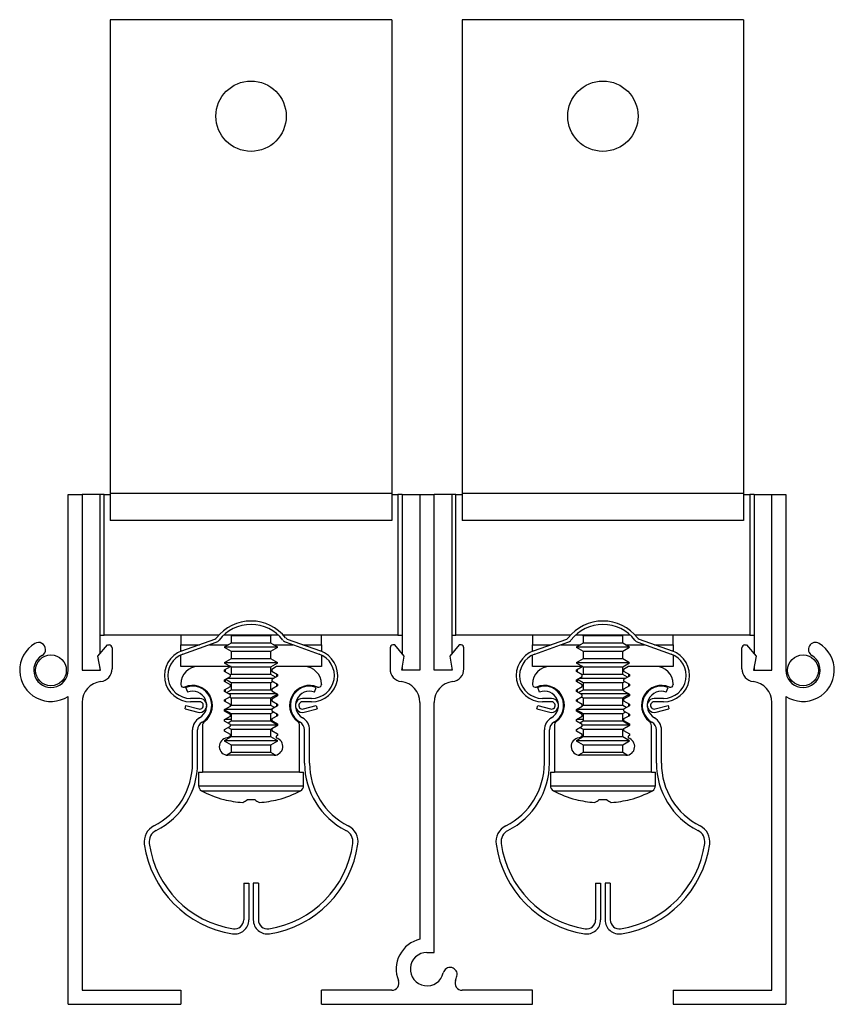
# Model space of a CAD drawing. Units: inches. Extents: x 1.01 to 9.53, y 0.43 to 7.85.
# Drawn here: x 1.01 to 3.91, y 4.35 to 7.85 of the extents above; entities that cross this region are included whole.
import ezdxf

# ---------------------------------------------------------------- set-up
doc = ezdxf.new("R2010")
doc.units = ezdxf.units.IN
doc.header["$MEASUREMENT"] = 0

msp = doc.modelspace()

# ---------------------------------------------------------------- linework, layer by layer
at = {"color": 7, "linetype": 'Continuous', "lineweight": 30}
for p, q in [((2.3342, 7.8519), (1.3342, 7.8519)), ((1.3342, 7.8519), (1.3342, 6.1679)), ((2.3342, 7.8519), (2.3342, 6.1679)), ((3.5842, 7.8519), (2.5842, 7.8519)), ((2.5842, 7.8519), (2.5842, 6.1679)), ((3.5842, 7.8519), (3.5842, 6.1679)), ((1.1842, 6.1649), (1.2342, 6.1649)), ((1.1842, 5.5399), (1.1842, 6.1649)), ((1.2342, 6.1649), (1.2342, 5.5399)), ((1.2972, 6.1649), (1.2342, 6.1649)), ((1.2972, 6.1649), (1.2972, 5.5982)), ((1.3122, 6.1649), (1.2972, 6.1649)), ((1.3122, 5.6649), (1.3122, 6.1649)), ((1.3122, 6.1649), (1.3342, 6.1649)), ((2.3342, 6.1679), (1.3342, 6.1679)), ((1.3342, 6.1679), (1.3342, 6.0719)), ((2.3342, 6.1679), (2.3342, 6.0719)), ((2.3342, 6.1649), (2.3562, 6.1649)), ((2.3562, 6.1649), (2.3562, 5.6649)), ((2.3712, 6.1649), (2.3562, 6.1649)), ((2.3712, 6.1649), (2.3712, 5.5982)), ((2.3712, 6.1649), (2.4342, 6.1649)), ((2.4342, 6.1649), (2.4842, 6.1649)), ((2.4342, 6.1649), (2.4342, 5.5399)), ((2.4842, 5.5399), (2.4842, 6.1649)), ((2.5472, 6.1649), (2.4842, 6.1649)), ((2.5472, 6.1649), (2.5472, 5.5982)), ((2.5622, 6.1649), (2.5472, 6.1649)), ((2.5622, 5.6649), (2.5622, 6.1649)), ((2.5622, 6.1649), (2.5842, 6.1649)), ((3.5842, 6.1679), (2.5842, 6.1679)), ((2.5842, 6.1679), (2.5842, 6.0719)), ((3.5842, 6.1679), (3.5842, 6.0719)), ((3.5842, 6.1649), (3.6062, 6.1649)), ((3.6062, 6.1649), (3.6062, 5.6649)), ((3.6212, 6.1649), (3.6062, 6.1649)), ((3.6212, 6.1649), (3.6842, 6.1649)), ((3.6212, 6.1649), (3.6212, 5.5982)), ((3.6842, 6.1649), (3.7342, 6.1649)), ((3.6842, 5.5399), (3.6842, 6.1649)), ((3.7342, 6.1649), (3.7342, 5.5399)), ((2.3342, 6.0719), (1.3342, 6.0719)), ((3.5842, 6.0719), (2.5842, 6.0719)), ((1.2972, 5.6649), (1.3122, 5.6649)), ((1.72, 5.6649), (1.3122, 5.6649)), ((1.5842, 5.6649), (1.5842, 5.6309)), ((1.5879, 5.6084), (1.7059, 5.6507)), ((1.5919, 5.5971), (1.7099, 5.6394)), ((1.9315, 5.6649), (1.737, 5.6649)), ((1.7637, 5.6364), (1.7392, 5.6223)), ((1.7618, 5.6649), (1.7637, 5.6637)), ((1.7637, 5.6637), (1.7637, 5.6364)), ((1.7637, 5.6637), (1.9047, 5.6637)), ((1.9047, 5.6364), (1.7637, 5.6364)), ((1.9047, 5.6637), (1.9067, 5.6649)), ((1.9047, 5.6364), (1.9047, 5.6637)), ((1.9292, 5.6223), (1.9047, 5.6364)), ((2.3562, 5.6649), (1.9485, 5.6649)), ((1.9586, 5.6394), (2.0765, 5.5971)), ((1.9626, 5.6507), (2.0806, 5.6084)), ((2.0842, 5.6309), (2.0842, 5.6649)), ((2.3562, 5.6649), (2.3712, 5.6649)), ((2.5472, 5.6649), (2.5622, 5.6649)), ((2.97, 5.6649), (2.5622, 5.6649)), ((2.8342, 5.6649), (2.8342, 5.6309)), ((2.8379, 5.6084), (2.9559, 5.6507)), ((2.8419, 5.5971), (2.9599, 5.6394)), ((3.1815, 5.6649), (2.987, 5.6649)), ((3.0137, 5.6364), (2.9892, 5.6223)), ((3.0118, 5.6649), (3.0137, 5.6637)), ((3.0137, 5.6637), (3.0137, 5.6364)), ((3.0137, 5.6637), (3.1547, 5.6637)), ((3.1547, 5.6364), (3.0137, 5.6364)), ((3.1547, 5.6637), (3.1567, 5.6649)), ((3.1547, 5.6364), (3.1547, 5.6637)), ((3.1792, 5.6223), (3.1547, 5.6364)), ((3.6062, 5.6649), (3.1985, 5.6649)), ((3.2086, 5.6394), (3.3265, 5.5971)), ((3.2126, 5.6507), (3.3306, 5.6084)), ((3.3342, 5.6309), (3.3342, 5.6649)), ((3.6062, 5.6649), (3.6212, 5.6649)), ((1.2902, 5.5899), (1.3238, 5.6299)), ((1.3238, 5.6299), (1.3302, 5.6299)), ((1.3402, 5.6199), (1.3402, 5.5446)), ((1.5842, 5.607), (1.5842, 5.6309)), ((1.7392, 5.6223), (1.7637, 5.6082)), ((1.9292, 5.6223), (1.7392, 5.6223)), ((1.7637, 5.6082), (1.7637, 5.5809)), ((1.7637, 5.6082), (1.9047, 5.6082)), ((1.9047, 5.6082), (1.9292, 5.6223)), ((1.9047, 5.5809), (1.9047, 5.6082)), ((2.0842, 5.6309), (2.0842, 5.607)), ((2.3282, 5.6199), (2.3282, 5.5446)), ((2.3447, 5.6299), (2.3382, 5.6299)), ((2.3782, 5.5899), (2.3447, 5.6299)), ((2.5738, 5.6299), (2.5402, 5.5899)), ((2.5802, 5.6299), (2.5738, 5.6299)), ((2.5902, 5.5446), (2.5902, 5.6199)), ((2.8342, 5.607), (2.8342, 5.6309)), ((2.9892, 5.6223), (3.0137, 5.6082)), ((3.1792, 5.6223), (2.9892, 5.6223)), ((3.0137, 5.6082), (3.0137, 5.5809)), ((3.0137, 5.6082), (3.1547, 5.6082)), ((3.1547, 5.6082), (3.1792, 5.6223)), ((3.1547, 5.5809), (3.1547, 5.6082)), ((3.3342, 5.6309), (3.3342, 5.607)), ((3.5782, 5.5446), (3.5782, 5.6199)), ((3.5882, 5.6299), (3.5947, 5.6299)), ((3.5947, 5.6299), (3.6282, 5.5899)), ((1.2991, 5.5399), (1.2902, 5.5899)), ((1.5842, 5.5529), (1.5842, 5.5939)), ((1.7637, 5.5809), (1.7392, 5.5667)), ((1.7392, 5.5667), (1.7637, 5.5526)), ((1.9292, 5.5667), (1.7392, 5.5667)), ((1.9047, 5.5809), (1.7637, 5.5809)), ((1.9292, 5.5667), (1.9047, 5.5809)), ((1.9047, 5.5526), (1.9292, 5.5667)), ((2.0842, 5.5939), (2.0842, 5.5529)), ((2.3694, 5.5399), (2.3782, 5.5899)), ((2.5402, 5.5899), (2.5491, 5.5399)), ((2.8342, 5.5529), (2.8342, 5.5939)), ((3.0137, 5.5809), (2.9892, 5.5667)), ((2.9892, 5.5667), (3.0137, 5.5526)), ((3.1792, 5.5667), (2.9892, 5.5667)), ((3.1547, 5.5809), (3.0137, 5.5809)), ((3.1792, 5.5667), (3.1547, 5.5809)), ((3.1547, 5.5526), (3.1792, 5.5667)), ((3.3342, 5.5939), (3.3342, 5.5529)), ((3.6282, 5.5899), (3.6194, 5.5399)), ((1.2342, 5.5399), (1.2991, 5.5399)), ((1.2972, 5.5502), (1.2972, 5.5399)), ((1.6462, 5.5529), (1.5842, 5.5529)), ((1.7607, 5.5529), (1.6462, 5.5529)), ((1.7403, 5.5411), (1.7607, 5.5529)), ((1.7403, 5.5352), (1.7403, 5.5411)), ((1.7607, 5.5235), (1.7403, 5.5352)), ((1.7422, 5.5422), (1.7422, 5.5341)), ((1.7633, 5.5529), (1.7607, 5.5529)), ((1.7637, 5.5526), (1.7637, 5.5253)), ((1.7637, 5.5526), (1.9047, 5.5526)), ((1.9047, 5.5253), (1.9047, 5.5526)), ((1.9251, 5.5529), (1.9078, 5.5429)), ((1.9078, 5.5429), (1.9078, 5.537)), ((1.9078, 5.537), (1.9282, 5.5253)), ((2.0222, 5.5529), (1.9251, 5.5529)), ((2.0842, 5.5529), (2.0222, 5.5529)), ((2.4342, 5.5399), (2.3694, 5.5399)), ((2.3712, 5.5502), (2.3712, 5.5399)), ((2.5491, 5.5399), (2.4842, 5.5399)), ((2.5472, 5.5502), (2.5472, 5.5399)), ((2.8962, 5.5529), (2.8342, 5.5529)), ((3.0107, 5.5529), (2.8962, 5.5529)), ((2.9903, 5.5411), (3.0107, 5.5529)), ((2.9903, 5.5352), (2.9903, 5.5411)), ((3.0107, 5.5235), (2.9903, 5.5352)), ((2.9922, 5.5422), (2.9922, 5.5341)), ((3.0133, 5.5529), (3.0107, 5.5529)), ((3.0137, 5.5526), (3.0137, 5.5253)), ((3.0137, 5.5526), (3.1547, 5.5526)), ((3.1547, 5.5253), (3.1547, 5.5526)), ((3.1751, 5.5529), (3.1578, 5.5429)), ((3.1578, 5.5429), (3.1578, 5.537)), ((3.1578, 5.537), (3.1782, 5.5253)), ((3.2722, 5.5529), (3.1751, 5.5529)), ((3.3342, 5.5529), (3.2722, 5.5529)), ((3.6194, 5.5399), (3.6842, 5.5399)), ((3.6212, 5.5502), (3.6212, 5.5399)), ((1.7403, 5.5059), (1.7607, 5.5176)), ((1.7403, 5.5), (1.7403, 5.5059)), ((1.7607, 5.4883), (1.7403, 5.5)), ((1.7422, 5.507), (1.7422, 5.4989)), ((1.7444, 5.5082), (1.7637, 5.497)), ((1.914, 5.5112), (1.7495, 5.5112)), ((1.7637, 5.5253), (1.7606, 5.5235)), ((1.7607, 5.5176), (1.7607, 5.5235)), ((1.9047, 5.5253), (1.7637, 5.5253)), ((1.7637, 5.497), (1.7637, 5.4698)), ((1.7637, 5.497), (1.9047, 5.497)), ((1.9216, 5.5156), (1.9047, 5.5253)), ((1.9047, 5.497), (1.9104, 5.5003)), ((1.9047, 5.4698), (1.9047, 5.497)), ((1.9282, 5.5194), (1.9078, 5.5077)), ((1.9078, 5.5077), (1.9078, 5.5018)), ((1.9078, 5.5018), (1.9282, 5.49)), ((1.9262, 5.5183), (1.9262, 5.5264)), ((1.9282, 5.5253), (1.9282, 5.5194)), ((2.9903, 5.5059), (3.0107, 5.5176)), ((2.9903, 5.5), (2.9903, 5.5059)), ((3.0107, 5.4883), (2.9903, 5.5)), ((2.9922, 5.507), (2.9922, 5.4989)), ((2.9944, 5.5082), (3.0137, 5.497)), ((3.164, 5.5112), (2.9995, 5.5112)), ((3.0137, 5.5253), (3.0106, 5.5235)), ((3.0107, 5.5176), (3.0107, 5.5235)), ((3.1547, 5.5253), (3.0137, 5.5253)), ((3.0137, 5.497), (3.0137, 5.4698)), ((3.0137, 5.497), (3.1547, 5.497)), ((3.1716, 5.5156), (3.1547, 5.5253)), ((3.1547, 5.497), (3.1604, 5.5003)), ((3.1547, 5.4698), (3.1547, 5.497)), ((3.1782, 5.5194), (3.1578, 5.5077)), ((3.1578, 5.5077), (3.1578, 5.5018)), ((3.1578, 5.5018), (3.1782, 5.49)), ((3.1762, 5.5183), (3.1762, 5.5264)), ((3.1782, 5.5253), (3.1782, 5.5194)), ((1.5842, 5.4909), (1.5842, 5.4893)), ((1.609, 5.4623), (1.6028, 5.4792)), ((1.7403, 5.4707), (1.7607, 5.4824)), ((1.7403, 5.4648), (1.7403, 5.4707)), ((1.7607, 5.453), (1.7403, 5.4648)), ((1.7422, 5.4718), (1.7422, 5.4637)), ((1.7637, 5.4698), (1.7477, 5.4605)), ((1.7607, 5.4824), (1.7607, 5.4883)), ((1.9047, 5.4698), (1.7637, 5.4698)), ((1.9078, 5.468), (1.9047, 5.4698)), ((1.9282, 5.4842), (1.9078, 5.4724)), ((1.9078, 5.4724), (1.9078, 5.4666)), ((1.9078, 5.4666), (1.9282, 5.4548)), ((1.9262, 5.4831), (1.9262, 5.4912)), ((1.9282, 5.49), (1.9282, 5.4842)), ((2.0595, 5.4623), (2.0657, 5.4792)), ((2.0842, 5.4909), (2.0842, 5.4893)), ((2.8342, 5.4909), (2.8342, 5.4893)), ((2.859, 5.4623), (2.8528, 5.4792)), ((2.9903, 5.4707), (3.0107, 5.4824)), ((2.9903, 5.4648), (2.9903, 5.4707)), ((3.0107, 5.453), (2.9903, 5.4648)), ((2.9922, 5.4718), (2.9922, 5.4637)), ((3.0137, 5.4698), (2.9977, 5.4605)), ((3.0107, 5.4824), (3.0107, 5.4883)), ((3.1547, 5.4698), (3.0137, 5.4698)), ((3.1578, 5.468), (3.1547, 5.4698)), ((3.1782, 5.4842), (3.1578, 5.4724)), ((3.1578, 5.4724), (3.1578, 5.4666)), ((3.1578, 5.4666), (3.1782, 5.4548)), ((3.1762, 5.4831), (3.1762, 5.4912)), ((3.1782, 5.49), (3.1782, 5.4842)), ((3.3095, 5.4623), (3.3157, 5.4792)), ((3.3342, 5.4909), (3.3342, 5.4893)), ((1.1842, 4.3529), (1.1842, 5.4471)), ((1.2342, 5.4254), (1.2342, 4.4029)), ((1.6517, 5.4399), (1.6192, 5.4399)), ((1.6517, 5.4279), (1.6192, 5.4279)), ((1.7403, 5.4354), (1.7607, 5.4472)), ((1.7403, 5.4296), (1.7403, 5.4354)), ((1.7607, 5.4178), (1.7403, 5.4296)), ((1.7422, 5.4365), (1.7422, 5.4285)), ((1.9268, 5.4556), (1.7562, 5.4556)), ((1.7573, 5.4452), (1.7637, 5.4415)), ((1.7607, 5.4472), (1.7607, 5.453)), ((1.7637, 5.4415), (1.7637, 5.4142)), ((1.7637, 5.4415), (1.9047, 5.4415)), ((1.9047, 5.4415), (1.928, 5.4549)), ((1.9047, 5.4142), (1.9047, 5.4415)), ((1.9282, 5.449), (1.9078, 5.4372)), ((1.9078, 5.4372), (1.9078, 5.4314)), ((1.9078, 5.4314), (1.9282, 5.4196)), ((1.9262, 5.4478), (1.9262, 5.4539)), ((1.9282, 5.4548), (1.9282, 5.449)), ((2.0492, 5.4399), (2.0167, 5.4399)), ((2.0492, 5.4279), (2.0167, 5.4279)), ((2.4342, 5.4254), (2.4342, 4.5842)), ((2.4842, 4.5371), (2.4842, 5.4254)), ((2.9017, 5.4399), (2.8692, 5.4399)), ((2.9017, 5.4279), (2.8692, 5.4279)), ((2.9903, 5.4354), (3.0107, 5.4472)), ((2.9903, 5.4296), (2.9903, 5.4354)), ((3.0107, 5.4178), (2.9903, 5.4296)), ((2.9922, 5.4365), (2.9922, 5.4285)), ((3.1768, 5.4556), (3.0062, 5.4556)), ((3.0073, 5.4452), (3.0137, 5.4415)), ((3.0107, 5.4472), (3.0107, 5.453)), ((3.0137, 5.4415), (3.0137, 5.4142)), ((3.0137, 5.4415), (3.1547, 5.4415)), ((3.1547, 5.4415), (3.178, 5.4549)), ((3.1547, 5.4142), (3.1547, 5.4415)), ((3.1782, 5.449), (3.1578, 5.4372)), ((3.1578, 5.4372), (3.1578, 5.4314)), ((3.1578, 5.4314), (3.1782, 5.4196)), ((3.1762, 5.4478), (3.1762, 5.4539)), ((3.1782, 5.4548), (3.1782, 5.449)), ((3.2992, 5.4399), (3.2667, 5.4399)), ((3.2992, 5.4279), (3.2667, 5.4279)), ((3.6842, 4.4029), (3.6842, 5.4254)), ((3.7342, 5.4471), (3.7342, 4.3529)), ((1.5999, 5.4029), (1.603, 5.4145)), ((1.5999, 5.4029), (1.6453, 5.3907)), ((1.603, 5.4145), (1.6484, 5.4023)), ((1.7403, 5.4002), (1.7607, 5.412)), ((1.7403, 5.3944), (1.7403, 5.4002)), ((1.9078, 5.4001), (1.7403, 5.4001)), ((1.7403, 5.3995), (1.7637, 5.3859)), ((1.7607, 5.3826), (1.7403, 5.3944)), ((1.7422, 5.3983), (1.7422, 5.3932)), ((1.7607, 5.412), (1.7607, 5.4178)), ((1.7637, 5.4142), (1.7607, 5.4125)), ((1.9047, 5.4142), (1.7637, 5.4142)), ((1.9169, 5.4072), (1.9047, 5.4142)), ((1.9047, 5.3859), (1.9151, 5.3919)), ((1.9282, 5.4137), (1.9078, 5.402)), ((1.9078, 5.402), (1.9078, 5.3961)), ((1.9078, 5.3961), (1.9282, 5.3844)), ((1.9262, 5.4126), (1.9262, 5.4207)), ((1.9282, 5.4196), (1.9282, 5.4137)), ((2.0201, 5.4023), (2.0655, 5.4145)), ((2.0232, 5.3907), (2.0686, 5.4029)), ((2.0655, 5.4145), (2.0686, 5.4029)), ((2.8499, 5.4029), (2.853, 5.4145)), ((2.8499, 5.4029), (2.8953, 5.3907)), ((2.853, 5.4145), (2.8984, 5.4023)), ((2.9903, 5.4002), (3.0107, 5.412)), ((2.9903, 5.3944), (2.9903, 5.4002)), ((3.1578, 5.4001), (2.9903, 5.4001)), ((2.9903, 5.3995), (3.0137, 5.3859)), ((3.0107, 5.3826), (2.9903, 5.3944)), ((2.9922, 5.3983), (2.9922, 5.3932)), ((3.0107, 5.412), (3.0107, 5.4178)), ((3.0137, 5.4142), (3.0107, 5.4125)), ((3.1547, 5.4142), (3.0137, 5.4142)), ((3.1669, 5.4072), (3.1547, 5.4142)), ((3.1547, 5.3859), (3.1651, 5.3919)), ((3.1782, 5.4137), (3.1578, 5.402)), ((3.1578, 5.402), (3.1578, 5.3961)), ((3.1578, 5.3961), (3.1782, 5.3844)), ((3.1762, 5.4126), (3.1762, 5.4207)), ((3.1782, 5.4196), (3.1782, 5.4137)), ((3.2701, 5.4023), (3.3155, 5.4145)), ((3.2732, 5.3907), (3.3186, 5.4029)), ((3.3155, 5.4145), (3.3186, 5.4029)), ((1.7403, 5.365), (1.7607, 5.3767)), ((1.7403, 5.3591), (1.7403, 5.365)), ((1.7607, 5.3474), (1.7403, 5.3591)), ((1.7422, 5.3661), (1.7422, 5.3659)), ((1.7422, 5.3659), (1.7637, 5.3659)), ((1.7637, 5.3587), (1.7524, 5.3521)), ((1.7607, 5.3767), (1.7607, 5.3826)), ((1.7637, 5.3859), (1.7637, 5.3587)), ((1.7637, 5.3859), (1.9047, 5.3859)), ((1.9047, 5.3587), (1.7637, 5.3587)), ((1.9047, 5.3587), (1.9047, 5.3859)), ((1.9047, 5.3659), (1.9078, 5.3659)), ((1.9282, 5.3451), (1.9047, 5.3587)), ((1.9282, 5.3785), (1.9078, 5.3668)), ((1.9078, 5.3668), (1.9078, 5.3609)), ((1.9078, 5.3609), (1.9282, 5.3492)), ((1.9262, 5.3774), (1.9262, 5.3855)), ((1.9282, 5.3844), (1.9282, 5.3785)), ((2.9903, 5.365), (3.0107, 5.3767)), ((2.9903, 5.3591), (2.9903, 5.365)), ((3.0107, 5.3474), (2.9903, 5.3591)), ((2.9922, 5.3661), (2.9922, 5.3659)), ((2.9922, 5.3659), (3.0137, 5.3659)), ((3.0137, 5.3587), (3.0024, 5.3521)), ((3.0107, 5.3767), (3.0107, 5.3826)), ((3.0137, 5.3859), (3.0137, 5.3587)), ((3.0137, 5.3859), (3.1547, 5.3859)), ((3.1547, 5.3587), (3.0137, 5.3587)), ((3.1547, 5.3587), (3.1547, 5.3859)), ((3.1547, 5.3659), (3.1578, 5.3659)), ((3.1782, 5.3451), (3.1547, 5.3587)), ((3.1782, 5.3785), (3.1578, 5.3668)), ((3.1578, 5.3668), (3.1578, 5.3609)), ((3.1578, 5.3609), (3.1782, 5.3492)), ((3.1762, 5.3774), (3.1762, 5.3855)), ((3.1782, 5.3844), (3.1782, 5.3785)), ((1.6262, 5.2099), (1.6262, 5.3277)), ((1.6442, 5.2099), (1.6442, 5.3277)), ((1.6617, 5.3427), (1.6617, 5.1779)), ((1.7403, 5.3298), (1.7607, 5.3415)), ((1.7403, 5.3239), (1.7403, 5.3298)), ((1.7607, 5.3122), (1.7403, 5.3239)), ((1.7526, 5.3368), (1.7637, 5.3304)), ((1.7607, 5.3415), (1.7607, 5.3474)), ((1.9282, 5.3445), (1.7607, 5.3445)), ((1.7637, 5.3304), (1.7637, 5.3031)), ((1.7637, 5.3304), (1.9047, 5.3304)), ((1.9047, 5.3304), (1.9282, 5.3439)), ((1.9047, 5.3031), (1.9047, 5.3304)), ((1.9282, 5.3433), (1.9078, 5.3315)), ((1.9078, 5.3315), (1.9078, 5.3257)), ((1.9078, 5.3257), (1.9282, 5.3139)), ((1.9282, 5.3492), (1.9282, 5.3433)), ((2.0067, 5.1779), (2.0067, 5.3427)), ((2.0242, 5.2099), (2.0242, 5.3277)), ((2.0422, 5.2099), (2.0422, 5.3277)), ((2.8762, 5.2099), (2.8762, 5.3277)), ((2.8942, 5.2099), (2.8942, 5.3277)), ((2.9117, 5.3427), (2.9117, 5.1779)), ((2.9903, 5.3298), (3.0107, 5.3415)), ((2.9903, 5.3239), (2.9903, 5.3298)), ((3.0107, 5.3122), (2.9903, 5.3239)), ((3.0026, 5.3368), (3.0137, 5.3304)), ((3.0107, 5.3415), (3.0107, 5.3474)), ((3.1782, 5.3445), (3.0107, 5.3445)), ((3.0137, 5.3304), (3.0137, 5.3031)), ((3.0137, 5.3304), (3.1547, 5.3304)), ((3.1547, 5.3304), (3.1782, 5.3439)), ((3.1547, 5.3031), (3.1547, 5.3304)), ((3.1782, 5.3433), (3.1578, 5.3315)), ((3.1578, 5.3315), (3.1578, 5.3257)), ((3.1578, 5.3257), (3.1782, 5.3139)), ((3.1782, 5.3492), (3.1782, 5.3433)), ((3.2567, 5.1779), (3.2567, 5.3427)), ((3.2742, 5.2099), (3.2742, 5.3277)), ((3.2922, 5.2099), (3.2922, 5.3277)), ((1.7637, 5.3031), (1.7392, 5.289)), ((1.7392, 5.289), (1.7637, 5.2748)), ((1.9292, 5.289), (1.7392, 5.289)), ((1.7493, 5.2997), (1.7607, 5.3063)), ((1.7607, 5.3063), (1.7607, 5.3122)), ((1.9047, 5.3031), (1.7637, 5.3031)), ((1.9292, 5.289), (1.9047, 5.3031)), ((1.9047, 5.2748), (1.9292, 5.289)), ((1.9282, 5.3081), (1.9236, 5.3054)), ((1.9282, 5.3139), (1.9282, 5.3081)), ((3.0137, 5.3031), (2.9892, 5.289)), ((2.9892, 5.289), (3.0137, 5.2748)), ((3.1792, 5.289), (2.9892, 5.289)), ((2.9993, 5.2997), (3.0107, 5.3063)), ((3.0107, 5.3063), (3.0107, 5.3122)), ((3.1547, 5.3031), (3.0137, 5.3031)), ((3.1792, 5.289), (3.1547, 5.3031)), ((3.1547, 5.2748), (3.1792, 5.289)), ((3.1782, 5.3081), (3.1736, 5.3054)), ((3.1782, 5.3139), (3.1782, 5.3081)), ((1.7637, 5.2748), (1.7637, 5.2476)), ((1.7637, 5.2748), (1.9047, 5.2748)), ((1.9047, 5.2476), (1.9047, 5.2748)), ((3.0137, 5.2748), (3.0137, 5.2476)), ((3.0137, 5.2748), (3.1547, 5.2748)), ((3.1547, 5.2476), (3.1547, 5.2748)), ((1.7637, 5.2476), (1.7476, 5.2382)), ((1.9162, 5.2379), (1.7522, 5.2379)), ((1.9047, 5.2476), (1.7637, 5.2476)), ((1.9209, 5.2382), (1.9047, 5.2476)), ((3.0137, 5.2476), (2.9976, 5.2382)), ((3.1662, 5.2379), (3.0022, 5.2379)), ((3.1547, 5.2476), (3.0137, 5.2476)), ((3.1709, 5.2382), (3.1547, 5.2476)), ((1.6477, 5.1779), (1.6477, 5.1296)), ((1.6477, 5.1779), (1.6617, 5.1779)), ((2.0067, 5.1779), (1.6617, 5.1779)), ((2.0067, 5.1779), (2.0207, 5.1779)), ((2.0207, 5.1296), (2.0207, 5.1779)), ((2.8977, 5.1779), (2.8977, 5.1296)), ((2.8977, 5.1779), (2.9117, 5.1779)), ((3.2567, 5.1779), (2.9117, 5.1779)), ((3.2567, 5.1779), (3.2707, 5.1779)), ((3.2707, 5.1296), (3.2707, 5.1779)), ((1.8082, 4.7829), (1.8082, 4.6529)), ((1.8082, 4.7829), (1.8262, 4.7829)), ((1.8262, 4.7829), (1.8262, 4.6529)), ((1.8422, 4.7829), (1.8422, 4.6529)), ((1.8602, 4.7829), (1.8422, 4.7829)), ((1.8602, 4.7829), (1.8602, 4.6529)), ((3.0582, 4.7829), (3.0762, 4.7829)), ((3.0582, 4.7829), (3.0582, 4.6529)), ((3.0762, 4.7829), (3.0762, 4.6529)), ((3.0922, 4.7829), (3.0922, 4.6529)), ((3.1102, 4.7829), (3.0922, 4.7829)), ((3.1102, 4.7829), (3.1102, 4.6529)), ((2.4592, 4.5371), (2.4842, 4.5371)), ((1.2342, 4.4029), (1.5842, 4.4029)), ((1.5842, 4.4029), (1.5842, 4.3529)), ((2.0842, 4.3529), (2.0842, 4.4029)), ((2.3347, 4.4029), (2.0842, 4.4029)), ((2.8342, 4.4029), (2.5838, 4.4029)), ((2.8342, 4.3529), (2.8342, 4.4029)), ((3.3342, 4.4029), (3.3342, 4.3529)), ((3.3342, 4.4029), (3.6842, 4.4029)), ((1.1842, 4.3529), (1.5842, 4.3529)), ((2.0842, 4.3529), (2.8342, 4.3529)), ((3.3342, 4.3529), (3.7342, 4.3529))]:
    msp.add_line(p, q, dxfattribs=at)
at = {"color": 8, "linetype": 'Continuous', "lineweight": 30}
for p, q in [((1.5842, 5.6309), (1.6506, 5.6309)), ((1.6862, 5.6309), (1.7541, 5.6309)), ((1.9144, 5.6309), (1.9823, 5.6309)), ((2.0179, 5.6309), (2.0842, 5.6309)), ((2.8342, 5.6309), (2.9006, 5.6309)), ((2.9362, 5.6309), (3.0041, 5.6309)), ((3.1644, 5.6309), (3.2323, 5.6309)), ((3.2679, 5.6309), (3.3342, 5.6309)), ((1.6477, 5.1296), (2.0207, 5.1296)), ((1.6583, 5.112), (2.0102, 5.112)), ((2.8977, 5.1296), (3.2707, 5.1296)), ((2.9083, 5.112), (3.2602, 5.112))]:
    msp.add_line(p, q, dxfattribs=at)
at = {"color": 7, "linetype": 'Continuous', "lineweight": 30, "flags": 128}
for points in [[(1.7376, 5.0808), (1.7376, 5.0807), (1.7375, 5.0807), (1.7375, 5.0806), (1.7375, 5.0806), (1.7375, 5.0806), (1.7375, 5.0807), (1.7376, 5.0807), (1.7376, 5.0808)], [(2.9876, 5.0808), (2.9876, 5.0807), (2.9875, 5.0807), (2.9875, 5.0806), (2.9875, 5.0806), (2.9875, 5.0806), (2.9875, 5.0807), (2.9876, 5.0807), (2.9876, 5.0808)]]:
    msp.add_lwpolyline(points, dxfattribs=at)
at = {"color": 7, "linetype": 'Continuous', "lineweight": 30}
for centre, radius in [((1.8342, 7.5089), 0.125), ((3.0842, 7.5089), 0.125), ((1.1232, 5.5399), 0.0547), ((3.7952, 5.5399), 0.0547)]:
    msp.add_circle(centre, radius, dxfattribs=at)
for centre, radius, start, end in [((1.8342, 5.5594), 0.1555, 37.7719, 142.2281), ((3.0842, 5.5594), 0.1555, 37.7719, 142.2281), ((1.8342, 5.5594), 0.1435, 37.7719, 142.2281), ((3.0842, 5.5594), 0.1435, 37.7719, 142.2281), ((1.1232, 5.5399), 0.111, 120.7723, 303.3361), ((1.0792, 5.6138), 0.025, 300.7723, 120.7723), ((1.7018, 5.662), 0.012, 289.6974, 322.2281), ((1.7018, 5.662), 0.024, 289.6974, 322.2281), ((1.9667, 5.662), 0.024, 217.7719, 250.3026), ((1.9667, 5.662), 0.012, 217.7719, 250.3026), ((2.9518, 5.662), 0.012, 289.6974, 322.2281), ((2.9518, 5.662), 0.024, 289.6974, 322.2281), ((3.2167, 5.662), 0.024, 217.7719, 250.3026), ((3.2167, 5.662), 0.012, 217.7719, 250.3026), ((3.7952, 5.5399), 0.111, 236.6639, 59.2277), ((3.8392, 5.6138), 0.025, 59.2277, 239.2277), ((1.3302, 5.6199), 0.01, 0, 90), ((1.6192, 5.5209), 0.093, 109.6974, 270), ((2.0492, 5.5209), 0.093, 270, 70.3026), ((2.3382, 5.6199), 0.01, 90, 180), ((2.5802, 5.6199), 0.01, 0, 90), ((2.8692, 5.5209), 0.093, 109.6974, 270), ((3.2992, 5.5209), 0.093, 270, 70.3026), ((3.5882, 5.6199), 0.01, 90, 180), ((1.1232, 5.5399), 0.061, 120.7723, 0), ((1.6192, 5.5209), 0.081, 109.6974, 270), ((2.0492, 5.5209), 0.081, 270, 70.3026), ((2.8692, 5.5209), 0.081, 109.6974, 270), ((3.2992, 5.5209), 0.081, 270, 70.3026), ((3.7952, 5.5399), 0.061, 180, 59.2277), ((1.2952, 5.5446), 0.045, 276.6998, 0), ((1.6462, 5.4909), 0.062, 90, 180), ((2.0222, 5.4909), 0.062, 0, 90), ((2.3732, 5.5446), 0.045, 180, 263.3002), ((2.5452, 5.5446), 0.045, 276.6998, 0), ((2.8962, 5.4909), 0.062, 90, 180), ((3.2722, 5.4909), 0.062, 0, 90), ((3.6232, 5.5446), 0.045, 180, 263.3002), ((1.3092, 5.4254), 0.075, 96.6998, 180), ((2.3592, 5.4254), 0.075, 0, 83.3002), ((2.5592, 5.4254), 0.075, 96.6998, 180), ((3.6092, 5.4254), 0.075, 0, 83.3002), ((1.5942, 5.4893), 0.01, 180, 293.2698), ((1.6262, 5.4149), 0.071, 307.5816, 113.2698), ((1.6262, 5.4149), 0.0685, 299.8356, 110), ((1.6262, 5.4149), 0.0505, 299.8356, 110), ((2.0422, 5.4149), 0.071, 66.7302, 232.4184), ((2.0422, 5.4149), 0.0685, 70, 240.1644), ((2.0422, 5.4149), 0.0505, 70, 240.1644), ((2.0742, 5.4893), 0.01, 246.7302, 0), ((2.8442, 5.4893), 0.01, 180, 293.2698), ((2.8762, 5.4149), 0.071, 307.5816, 113.2698), ((2.8762, 5.4149), 0.0685, 299.8356, 110), ((2.8762, 5.4149), 0.0505, 299.8356, 110), ((3.2922, 5.4149), 0.071, 66.7302, 232.4184), ((3.2922, 5.4149), 0.0685, 70, 240.1644), ((3.2922, 5.4149), 0.0505, 70, 240.1644), ((3.3242, 5.4893), 0.01, 246.7302, 0), ((1.6517, 5.4149), 0.025, 255, 90), ((1.6517, 5.4149), 0.013, 255, 90), ((2.0167, 5.4149), 0.025, 90, 285), ((2.0167, 5.4149), 0.013, 90, 285), ((2.9017, 5.4149), 0.025, 255, 90), ((2.9017, 5.4149), 0.013, 255, 90), ((3.2667, 5.4149), 0.025, 90, 285), ((3.2667, 5.4149), 0.013, 90, 285), ((1.6762, 5.3277), 0.05, 119.8356, 180), ((1.6762, 5.3277), 0.032, 119.8356, 180), ((1.6817, 5.3427), 0.02, 127.5816, 180), ((1.9867, 5.3427), 0.02, 360, 52.4184), ((1.9922, 5.3277), 0.032, 0, 60.1644), ((1.9922, 5.3277), 0.05, 0, 60.1644), ((2.9262, 5.3277), 0.05, 119.8356, 180), ((2.9262, 5.3277), 0.032, 119.8356, 180), ((2.9317, 5.3427), 0.02, 127.5816, 180), ((3.2367, 5.3427), 0.02, 360, 52.4184), ((3.2422, 5.3277), 0.032, 0, 60.1644), ((3.2422, 5.3277), 0.05, 0, 60.1644), ((1.7522, 5.2689), 0.031, 95.4495, 270), ((1.9162, 5.2689), 0.031, 270, 75.2624), ((1.9333, 5.3029), 0.01, 165.3099, 203.8403), ((3.0022, 5.2689), 0.031, 95.4495, 270), ((3.1662, 5.2689), 0.031, 270, 75.2624), ((3.1833, 5.3029), 0.01, 165.3099, 203.8403), ((1.3762, 5.2099), 0.25, 296.7855, 0), ((1.3762, 5.2099), 0.268, 296.7855, 0), ((2.2922, 5.2099), 0.268, 180, 243.2145), ((2.2922, 5.2099), 0.25, 180, 243.2145), ((2.6262, 5.2099), 0.25, 296.7855, 0), ((2.6262, 5.2099), 0.268, 296.7855, 0), ((3.5422, 5.2099), 0.268, 180, 243.2145), ((3.5422, 5.2099), 0.25, 180, 243.2145), ((1.6677, 5.1296), 0.02, 180, 241.8572), ((1.8342, 5.4409), 0.373, 241.8572, 254.9735), ((1.8342, 5.4409), 0.373, 285.0265, 298.1428), ((2.0007, 5.1296), 0.02, 298.1428, 0), ((2.9177, 5.1296), 0.02, 180, 241.8572), ((3.0842, 5.4409), 0.373, 241.8572, 254.9735), ((3.0842, 5.4409), 0.373, 285.0265, 298.1428), ((3.2507, 5.1296), 0.02, 298.1428, 0), ((1.8261, 5.423), 0.3534, 255.4889, 266.4952), ((1.7928, 5.1065), 0.0381, 287.8747, 317.6725), ((1.8342, 5.4528), 0.3722, 267.9605, 272.0395), ((1.8757, 5.1065), 0.0381, 222.3271, 252.1256), ((1.8424, 5.423), 0.3534, 273.5048, 284.5111), ((3.0761, 5.423), 0.3534, 255.4889, 266.4952), ((3.0428, 5.1065), 0.0381, 287.8744, 317.6729), ((3.0842, 5.4528), 0.3722, 267.9605, 272.0395), ((3.1257, 5.1065), 0.0381, 222.3275, 252.1253), ((3.0924, 5.423), 0.3534, 273.5048, 284.5111), ((1.5173, 4.9304), 0.063, 116.7855, 188.023), ((1.5173, 4.9304), 0.045, 116.7855, 188.023), ((2.1512, 4.9304), 0.045, 351.977, 63.2145), ((2.1512, 4.9304), 0.063, 351.977, 63.2145), ((2.7673, 4.9304), 0.063, 116.7855, 188.023), ((2.7673, 4.9304), 0.045, 116.7855, 188.023), ((3.4012, 4.9304), 0.045, 351.977, 63.2145), ((3.4012, 4.9304), 0.063, 351.977, 63.2145), ((1.8262, 4.974), 0.375, 188.023, 261.1501), ((1.8262, 4.974), 0.357, 188.023, 261.1501), ((1.8422, 4.974), 0.357, 278.8499, 351.977), ((1.8422, 4.974), 0.375, 278.8499, 351.977), ((3.0762, 4.974), 0.375, 188.023, 261.1501), ((3.0762, 4.974), 0.357, 188.023, 261.1501), ((3.0922, 4.974), 0.357, 278.8499, 351.977), ((3.0922, 4.974), 0.375, 278.8499, 351.977), ((1.7762, 4.6529), 0.05, 261.1501, 0), ((1.7762, 4.6529), 0.032, 261.1501, 0), ((1.8922, 4.6529), 0.05, 180, 278.8499), ((1.8922, 4.6529), 0.032, 180, 278.8499), ((3.0262, 4.6529), 0.05, 261.1501, 0), ((3.0262, 4.6529), 0.032, 261.1501, 0), ((3.1422, 4.6529), 0.05, 180, 278.8499), ((3.1422, 4.6529), 0.032, 180, 278.8499), ((2.4592, 4.4779), 0.1093, 103.2284, 201.8661), ((2.4592, 4.4779), 0.0593, 90, 346.9333), ((2.5413, 4.4588), 0.025, 346.9333, 166.9333), ((2.4592, 4.4779), 0.1092, 338.1339, 346.9333), ((2.3347, 4.4279), 0.025, 270, 21.8661), ((2.5838, 4.4279), 0.025, 158.1339, 270)]:
    msp.add_arc(centre, radius, start, end, dxfattribs=at)

doc.saveas('drawing.dxf')
